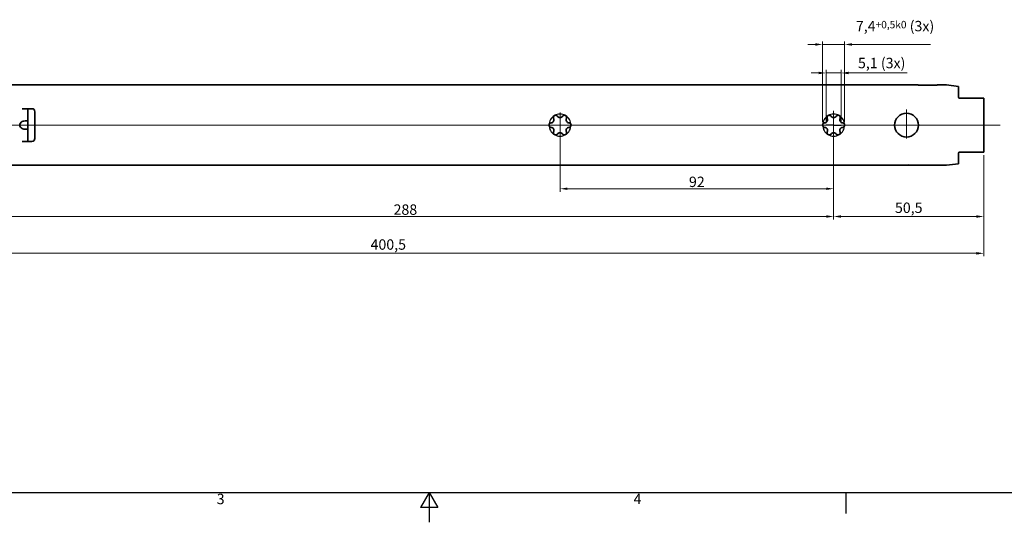
# Model space of a CAD drawing. Units: millimetres. Extents: x 0 to 841, y 0 to 594.
# Drawn here: x 283 to 614, y 0 to 169 of the extents above; entities that cross this region are included whole.
import ezdxf

# ---------------------------------------------------------------- set-up
doc = ezdxf.new("R2010")
doc.units = ezdxf.units.MM
doc.layers.get('0').update_dxf_attribs({"lineweight": 20})
for name, color, linetype, lineweight in [('Border', 7, 'Continuous', 25), ('Centerline', 242, 'Continuous', 20), ('Dimension', 7, 'Continuous', 20), ('Hidden', 7, 'Continuous', 25), ('Sketch', 7, 'Continuous', 25), ('Symbol', 7, 'Continuous', 20), ('Visible', 7, 'Continuous', 35)]:
    doc.layers.add(name, color=color, linetype=linetype, lineweight=lineweight)
doc.styles.add('Dimensions', font='arial.ttf')
doc.dimstyles.new('Dimension style', dxfattribs={"dimtxt": 3.5, "dimasz": 2.5, "dimexe": 1, "dimexo": 1, "dimgap": 0.5, "dimtad": 1, "dimdec": 3, "dimrnd": 1e-08, "dimtxsty": 'Dimensions', "dimcen": 0.09, "dimdle": 10, "dimclrd": 172, "dimclre": 172, "dimclrt": 7, "dimaunit": 1, "dimadec": 0, "dimazin": 2, "dimtfac": 0.714286, "dimtdec": 3, "dimtmove": 0, "dimatfit": 3, "dimfxl": 1, "dimtolj": 1, "dimlwd": -1, "dimlwe": -1, "dimarcsym": 0})

# ---------------------------------------------------------------- blocks, each defined once
blk = doc.blocks.new('Borders TRI')
at = {"layer": 'Border'}
for p, q in [((10, 10), (831, 10)), ((420.5, 10), (417.61, 5)), ((420.5, 10), (420.5, 0)), ((420.5, 10), (423.39, 5)), ((560.67, 10), (560.67, 3)), ((423.39, 5), (417.61, 5))]:
    blk.add_line(p, q, dxfattribs=at)
at = {"layer": 'Symbol', "color": 7, "char_height": 3.5, "attachment_point": 2}
for s, insert in [('3', (350.42, 9.6)), ('4', (490.58, 9.6))]:
    blk.add_mtext(s, dxfattribs=dict(at, insert=insert))
blk = doc.blocks.new('*D20')
at = {"layer": 'Defpoints', "color": 0}
for p in [(556.52, 133.52), (607.02, 124.42), (556.52, 102.79)]:
    blk.add_point(p, dxfattribs=at)
at = {"layer": 'Dimension', "color": 172}
for p, q in [((556.52, 132.52), (556.52, 101.79)), ((607.02, 123.42), (607.02, 101.79)), ((604.52, 102.79), (559.02, 102.79))]:
    blk.add_line(p, q, dxfattribs=at)
for points in [[(559.02, 103.21), (559.02, 102.38), (556.52, 102.79)], [(604.52, 103.21), (604.52, 102.38), (607.02, 102.79)]]:
    blk.add_solid(points, dxfattribs=at)
at = {"layer": 'Dimension', "color": 7, "insert": (581.77, 107.5), "char_height": 3.5, "attachment_point": 2, "style": 'Dimensions'}
blk.add_mtext('\\A1;50,5', dxfattribs=at)
blk = doc.blocks.new('*D21')
at = {"layer": 'Defpoints', "color": 0}
for p in [(464.52, 133.52), (556.52, 133.52), (464.52, 112.13)]:
    blk.add_point(p, dxfattribs=at)
at = {"layer": 'Dimension', "color": 172}
for p, q in [((464.52, 132.52), (464.52, 111.13)), ((556.52, 132.52), (556.52, 111.13)), ((554.02, 112.13), (467.02, 112.13))]:
    blk.add_line(p, q, dxfattribs=at)
for points in [[(467.02, 112.54), (467.02, 111.71), (464.52, 112.13)], [(554.02, 112.54), (554.02, 111.71), (556.52, 112.13)]]:
    blk.add_solid(points, dxfattribs=at)
at = {"layer": 'Dimension', "color": 7, "insert": (510.52, 116.2), "char_height": 3.5, "attachment_point": 2, "style": 'Dimensions'}
blk.add_mtext('\\A1;92', dxfattribs=at)
blk = doc.blocks.new('*D22')
at = {"layer": 'Defpoints', "color": 0}
for p in [(268.52, 133.52), (556.52, 133.52), (268.52, 102.79)]:
    blk.add_point(p, dxfattribs=at)
at = {"layer": 'Dimension', "color": 172}
for p, q in [((268.52, 132.52), (268.52, 101.79)), ((556.52, 132.52), (556.52, 101.79)), ((554.02, 102.79), (271.02, 102.79))]:
    blk.add_line(p, q, dxfattribs=at)
for points in [[(271.02, 103.21), (271.02, 102.38), (268.52, 102.79)], [(554.02, 103.21), (554.02, 102.38), (556.52, 102.79)]]:
    blk.add_solid(points, dxfattribs=at)
at = {"layer": 'Dimension', "color": 7, "insert": (412.52, 106.87), "char_height": 3.5, "attachment_point": 2, "style": 'Dimensions'}
blk.add_mtext('\\A1;288', dxfattribs=at)
blk = doc.blocks.new('*D23')
at = {"layer": 'Defpoints', "color": 0}
for p in [(607.02, 124.42), (206.52, 122.02), (607.02, 90.42)]:
    blk.add_point(p, dxfattribs=at)
at = {"layer": 'Dimension', "color": 172}
for p, q in [((607.02, 123.42), (607.02, 89.42)), ((206.52, 121.02), (206.52, 89.42)), ((209.02, 90.42), (604.52, 90.42))]:
    blk.add_line(p, q, dxfattribs=at)
for points in [[(209.02, 90.84), (209.02, 90), (206.52, 90.42)], [(604.52, 90.84), (604.52, 90), (607.02, 90.42)]]:
    blk.add_solid(points, dxfattribs=at)
at = {"layer": 'Dimension', "color": 7, "insert": (406.77, 95.13), "char_height": 3.5, "attachment_point": 2, "style": 'Dimensions'}
blk.add_mtext('\\A1;400,5', dxfattribs=at)
blk = doc.blocks.new('*D24')
at = {"layer": 'Defpoints', "color": 0}
for p in [(560.22, 160.63), (552.82, 133.52), (560.22, 133.52)]:
    blk.add_point(p, dxfattribs=at)
at = {"layer": 'Dimension', "color": 172}
for p, q in [((550.32, 160.63), (547.82, 160.63)), ((552.82, 134.52), (552.82, 161.63)), ((552.82, 160.63), (560.22, 160.63)), ((560.22, 134.52), (560.22, 161.63)), ((562.72, 160.63), (589.12, 160.63))]:
    blk.add_line(p, q, dxfattribs=at)
for points in [[(550.32, 161.05), (550.32, 160.21), (552.82, 160.63)], [(562.72, 161.05), (562.72, 160.21), (560.22, 160.63)]]:
    blk.add_solid(points, dxfattribs=at)
at = {"layer": 'Dimension', "color": 7, "insert": (577.17, 168.55), "char_height": 3.5, "attachment_point": 2, "style": 'Dimensions'}
blk.add_mtext('\\A1;7,4{\\H2.500000;\\S+0,5^-0;} (3x)', dxfattribs=at)
blk = doc.blocks.new('*D25')
at = {"layer": 'Defpoints', "color": 0}
for p in [(559.07, 151.05), (553.97, 133.52), (559.07, 133.52)]:
    blk.add_point(p, dxfattribs=at)
at = {"layer": 'Dimension', "color": 172}
for p, q in [((551.47, 151.05), (548.97, 151.05)), ((553.97, 134.52), (553.97, 152.05)), ((553.97, 151.05), (559.07, 151.05)), ((559.07, 134.52), (559.07, 152.05)), ((561.57, 151.05), (581.27, 151.05))]:
    blk.add_line(p, q, dxfattribs=at)
for points in [[(551.47, 151.47), (551.47, 150.63), (553.97, 151.05)], [(561.57, 151.47), (561.57, 150.63), (559.07, 151.05)]]:
    blk.add_solid(points, dxfattribs=at)
at = {"layer": 'Dimension', "color": 7, "insert": (572.67, 156.14), "char_height": 3.5, "attachment_point": 2, "style": 'Dimensions'}
blk.add_mtext('\\A1;5,1 (3x)', dxfattribs=at)

msp = doc.modelspace()

# ---------------------------------------------------------------- linework, layer by layer
at = {"layer": 'Centerline', "linetype": 'Continuous'}
for p, q in [((464.5199, 137.7754), (464.5199, 128.5781)), ((556.5199, 138.3144), (556.5199, 128.5426)), ((581.0199, 138.8052), (581.0199, 129.0334)), ((612.5526, 133.5194), (200.6185, 133.5194)), ((467.5199, 133.5194), (461.5199, 133.5194)), ((559.5199, 133.5194), (553.5199, 133.5194)), ((584.0199, 133.5194), (578.0199, 133.5194))]:
    msp.add_line(p, q, dxfattribs=at)
at = {"layer": 'Hidden'}
for p, q in [((284.9175, 134.9194), (285.3664, 134.9194)), ((284.9175, 132.1194), (285.3664, 132.1194)), ((581.7199, 120.4194), (581.7199, 120.4298))]:
    msp.add_line(p, q, dxfattribs=at)
for centre, start, end in [((464.5199, 133.5194), 120, 180), ((464.5199, 133.5194), 60, 120), ((464.5199, 133.5194), 0, 60), ((556.5199, 133.5194), 120, 180), ((556.5199, 133.5194), 60, 120), ((556.5199, 133.5194), 0, 60), ((464.5199, 133.5194), 180, 240), ((464.5199, 133.5194), 300, 0), ((556.5199, 133.5194), 180, 240), ((556.5199, 133.5194), 300, 0), ((464.5199, 133.5194), 240, 300), ((556.5199, 133.5194), 240, 300)]:
    msp.add_arc(centre, 3.7, start, end, dxfattribs=at)
msp.add_open_spline([(284.1199, 134.9185), (284.1199, 134.9192), (284.1164, 134.9194), (284.1094, 134.9194)], degree=3, dxfattribs=at)
at = {"layer": 'Sketch'}
for q in [(553.9699, 133.5194), (559.0699, 133.5194)]:
    msp.add_line((556.5199, 133.5194), q, dxfattribs=at)
at = {"layer": 'Visible'}
for p, q in [((584.9017, 147.0194), (206.5199, 147.0194)), ((584.9462, 146.9559), (584.9017, 147.0194)), ((591.2937, 146.9559), (584.9462, 146.9559)), ((591.3381, 147.0194), (591.2937, 146.9559)), ((594.5199, 147.0194), (591.3381, 147.0194)), ((598.5199, 146.5194), (594.5199, 147.0194)), ((598.5199, 146.5194), (598.5199, 144.5194)), ((598.5199, 142.9194), (598.5199, 144.5194)), ((607.0199, 142.6194), (598.8199, 142.6194)), ((607.0199, 142.6194), (607.0199, 124.4194)), ((283.6199, 139.0189), (283.6199, 139.0194)), ((283.6199, 139.0194), (286.9384, 139.0194)), ((283.6199, 139.0189), (285.5199, 139.0189)), ((285.5199, 134.886), (285.5199, 139.0189)), ((287.9384, 138.0194), (287.9384, 129.0194)), ((285.5199, 134.886), (285.5199, 132.1529)), ((285.5199, 128.0199), (285.5199, 132.1529)), ((283.6199, 128.0194), (283.6199, 128.0199)), ((285.5199, 128.0199), (283.6199, 128.0199)), ((286.9384, 128.0194), (283.6199, 128.0194)), ((598.5199, 122.5194), (598.5199, 124.1194)), ((598.5199, 122.5194), (598.5199, 120.5194)), ((607.0199, 124.4194), (598.8199, 124.4194)), ((584.9017, 120.0194), (206.5199, 120.0194)), ((584.9017, 120.0194), (584.9462, 120.083)), ((584.9462, 120.083), (591.2937, 120.083)), ((591.2937, 120.083), (591.3381, 120.0194)), ((594.5199, 120.0194), (591.3381, 120.0194)), ((594.5199, 120.0194), (598.5199, 120.5194))]:
    msp.add_line(p, q, dxfattribs=at)
msp.add_circle((581.0199, 133.5194), 4, dxfattribs=at)
for centre, radius, start, end in [((598.8199, 142.9194), 0.3, 180, 270), ((286.9384, 138.0194), 1, 0, 90), ((461.3861, 135.3288), 1.0686, 275.801274, 24.198726), ((463.0449, 136.0742), 0.75, 35.801274, 204.198726), ((464.5199, 137.1381), 1.0686, 215.801274, 324.198726), ((465.9949, 136.0742), 0.75, 335.801274, 144.198726), ((467.6538, 135.3288), 1.0686, 155.801274, 264.198726), ((553.3861, 135.3288), 1.0686, 275.801274, 24.198726), ((555.0449, 136.0742), 0.75, 35.801274, 204.198726), ((556.5199, 137.1381), 1.0686, 215.801274, 324.198726), ((557.9949, 136.0742), 0.75, 335.801274, 144.198726), ((559.6538, 135.3288), 1.0686, 155.801274, 264.198726), ((461.5699, 133.5194), 0.75, 95.801274, 264.198726), ((461.3861, 131.7101), 1.0686, 335.801274, 84.198726), ((467.6538, 131.7101), 1.0686, 95.801274, 204.198726), ((467.4699, 133.5194), 0.75, 275.801274, 84.198726), ((553.5699, 133.5194), 0.75, 95.801274, 264.198726), ((553.3861, 131.7101), 1.0686, 335.801274, 84.198726), ((559.6538, 131.7101), 1.0686, 95.801274, 204.198726), ((559.4699, 133.5194), 0.75, 275.801274, 84.198726), ((463.0449, 130.9647), 0.75, 155.801274, 324.198726), ((464.5199, 129.9008), 1.0686, 35.801274, 144.198726), ((465.9949, 130.9647), 0.75, 215.801274, 24.198726), ((555.0449, 130.9647), 0.75, 155.801274, 324.198726), ((556.5199, 129.9008), 1.0686, 35.801274, 144.198726), ((557.9949, 130.9647), 0.75, 215.801274, 24.198726), ((286.9384, 129.0194), 1, 270, 0), ((598.8199, 124.1194), 0.3, 90, 180)]:
    msp.add_arc(centre, radius, start, end, dxfattribs=at)
msp.add_ellipse((284.5581, 133.5194), major_axis=(-1.7103, 0), ratio=0.81855669, start_param=5.2930171, end_param=7.27335352, dxfattribs=at)
for points, knots in [([(283.6199, 134.69), (283.7198, 134.7436), (283.8268, 134.785), (284.1583, 134.8837), (284.4049, 134.907), (284.8429, 134.9231), (285.0342, 134.9189), (285.3162, 134.9189), (285.4246, 134.9231), (285.5062, 134.9109), (285.5199, 134.9027), (285.5199, 134.886)], [0.454211247, 0.454211247, 0.454211247, 0.454211247, 0.485561357, 0.485561357, 0.559217618, 0.559217618, 0.632873878, 0.632873878, 0.706530139, 0.706530139, 0.74481248, 0.74481248, 0.74481248, 0.74481248]), ([(285.5199, 132.1529), (285.5199, 132.1362), (285.5062, 132.128), (285.4246, 132.1158), (285.3162, 132.12), (285.1752, 132.12), (285.0342, 132.12), (284.8429, 132.1158), (284.4049, 132.1319), (284.1583, 132.1552), (283.8268, 132.2539), (283.7198, 132.2953), (283.6199, 132.3489)], [-0.111938602, -0.111938602, -0.111938602, -0.111938602, -0.073656261, -0.073656261, 0, 0, 0, 0.073656261, 0.073656261, 0.147312521, 0.147312521, 0.178662631, 0.178662631, 0.178662631, 0.178662631])]:
    msp.add_open_spline(points, degree=3, knots=knots, dxfattribs=at)

# ---------------------------------------------------------------- block references
msp.add_blockref('Borders TRI', (0, 0))

# ---------------------------------------------------------------- dimensions: what is measured, and where the dimension line sits
at = {"layer": 'Dimension', "color": 172}
for base, p1, p2, override, picture, middle in [((560.2199, 160.6311), (552.8199, 133.5194), (560.2199, 133.5194), {"dimgap": 0.5, "dimdec": 3, "dimtol": 1, "dimlim": 0, "dimtp": 0.5, "dimtm": 1e-09, "dimtdec": 3, "dimtofl": 1, "dimatfit": 1}, '*D24', (577.1676, 160.6311)), ((559.0699, 151.049), (553.9699, 133.5194), (559.0699, 133.5194), {"dimdec": 3, "dimtp": 0, "dimtm": 0, "dimtdec": 3, "dimtofl": 1, "dimatfit": 1}, '*D25', (572.6682, 151.049))]:
    dim = msp.add_linear_dim(base=base, p1=p1, p2=p2, angle=180, text='<> (3x)', dimstyle='Dimension style', override=override, dxfattribs=at)
    dim.commit()
    dim.dimension.update_dxf_attribs({"geometry": picture, "text_midpoint": middle, "dimtype": 160})
for base, p1, p2, picture, middle in [((268.5199, 102.7929), (556.5199, 133.5194), (268.5199, 133.5194), '*D22', (412.5199, 102.7929)), ((464.5199, 112.1268), (556.5199, 133.5194), (464.5199, 133.5194), '*D21', (510.5199, 112.1268)), ((556.5199, 102.7929), (607.0199, 124.4194), (556.5199, 133.5194), '*D20', (581.7699, 102.7929)), ((607.0199, 90.4194), (206.5199, 122.0194), (607.0199, 124.4194), '*D23', (406.7699, 90.4194))]:
    dim = msp.add_linear_dim(base=base, p1=p1, p2=p2, angle=180, dimstyle='Dimension style', override={"dimdec": 3, "dimtp": 0, "dimtm": 0, "dimtdec": 3, "dimtofl": 0, "dimatfit": 1}, dxfattribs=at)
    dim.commit()
    dim.dimension.update_dxf_attribs({"geometry": picture, "text_midpoint": middle, "dimtype": 160})

doc.saveas('drawing.dxf')
